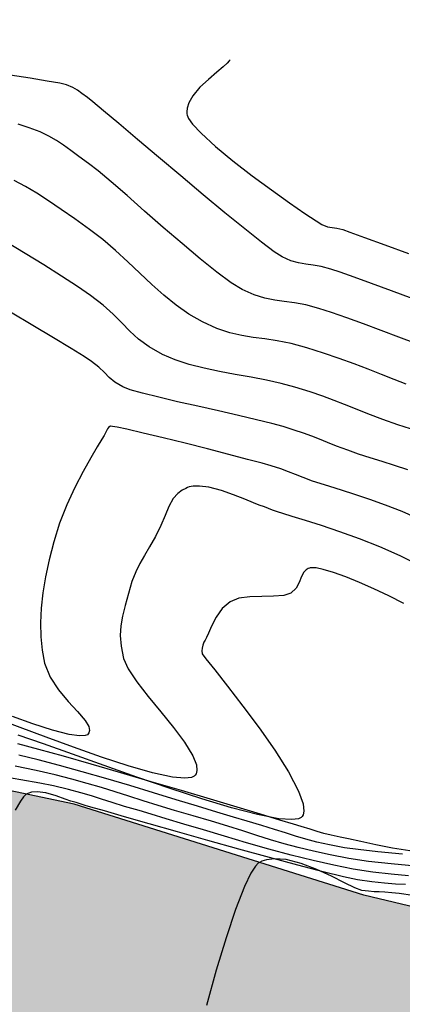
# Model space of a CAD drawing. Units: metres. Extents: x 506124 to 636270, y 8867355 to 9298828.
# Drawn here: x 506584 to 506608, y 8867641 to 8867703 of the extents above; entities that cross this region are included whole.
import ezdxf

# ---------------------------------------------------------------- set-up
doc = ezdxf.new("R2010")
doc.units = ezdxf.units.M
doc.header["$LTSCALE"] = 15
for name, color, linetype in [('AA_Borde_Rio', 150, 'Continuous'), ('GAP_TOPO_Curva-Indice (M)', 15, 'Continuous'), ('GAP_TOPO_Curva-Intermedia (M)', 33, 'Continuous'), ('RIO', 153, 'Continuous')]:
    doc.layers.add(name, color=color, linetype=linetype)

msp = doc.modelspace()

# ---------------------------------------------------------------- hatches: boundary and pattern name
at = {"layer": 'RIO', "linetype": 'Continuous'}
h = msp.add_hatch(dxfattribs=at)
h.set_pattern_fill('DOTS', color=256, scale=0.15)
h.set_pattern_definition([(314.20686, (506388.48858, 8867721.91083), (0.2537109, 0.08068564), [0, -0.238125])])
h.paths.add_polyline_path([(506619.9733, 8867644.835), (506605.4889, 8867648.3062), (506587.4001, 8867653.9848), (506572.3046, 8867657.1645), (506562.1374, 8867658.9341), (506549.748, 8867659.603), (506537.5978, 8867662.7307), (506518.8986, 8867670.8543), (506512.8234, 8867672.668), (506505.8396, 8867686.3074), (506501.0848, 8867690.5372), (506492.2158, 8867700.2716), (506489.0409, 8867702.5904), (506482.4145, 8867703.6169), (506479.2149, 8867707.4201), (506479.7226, 8867712.4688), (506475.0935, 8867721.801), (506472.2976, 8867729.0154), (506468.9222, 8867750.6087), (506458.5638, 8867770.0122), (506453.8504, 8867778.2423), (506453.3084, 8867784.0471), (506450.8071, 8867789.4735), (506448.2432, 8867794.9774), (506445.7143, 8867797.9147), (506440.7546, 8867803.0456), (506433.9228, 8867812.5165), (506421.8533, 8867827.3241), (506411.5829, 8867836.056), (506404.947, 8867845.1539), (506387.3681, 8867856.5316), (506371.6389, 8867864.69), (506352.7523, 8867884.0423), (506325.2057, 8867897.385), (506311.3133, 8867903.0382), (506291.7179, 8867897.5604), (506284.4392, 8867895.3389), (506275.5325, 8867891.8034), (506248.887, 8867875.9872), (506241.923, 8867876.8858), (506215.9088, 8867877.5624), (506214.6297, 8867861.6579), (506242.656, 8867861.7584), (506254.8943, 8867863.734), (506264.9924, 8867864.5218), (506284.4802, 8867869.9573), (506297.5804, 8867872.3805), (506306.1024, 8867877.3055), (506318.3516, 8867883.474), (506326.5651, 8867881.6751), (506336.3215, 8867876.5649), (506347.9978, 8867866.4862), (506358.8722, 8867858.9933), (506373.6242, 8867849.8386), (506391.0721, 8867840.19), (506397.9371, 8867830.1148), (506406.7036, 8867817.0047), (506418.9263, 8867803.8162), (506422.4399, 8867790.1023), (506426.3799, 8867783.5488), (506433.308, 8867774.089), (506438.5542, 8867757.2044), (506448.1048, 8867737.8403), (506450.6912, 8867725.3261), (506454.6672, 8867715.6299), (506458.1285, 8867707.4191), (506459.7031, 8867699.8863), (506464.0083, 8867694.3555), (506467.5433, 8867690.7428), (506470.1917, 8867685.2882), (506480.5045, 8867669.0356), (506486.0054, 8867667.0162), (506499.3733, 8867658.4582), (506529.7823, 8867639.1839), (506559.6201, 8867621.1977), (506571.9422, 8867619.9569), (506589.4524, 8867619.5854), (506593.3727, 8867621.1583), (506601.617, 8867621.431), (506605.878, 8867621.3209), (506611.4463, 8867619.4719), (506620.572, 8867614.2307), (506627.8198, 8867607.2017), (506638.1113, 8867593.3403), (506642.9096, 8867585.8667), (506651.9543, 8867577.1628), (506664.8754, 8867566.4003), (506681.031, 8867551.438), (506690.1304, 8867541.181), (506714.1054, 8867527.4464), (506731.5877, 8867522.9038), (506745.3068, 8867515.4625), (506750.8835, 8867510.7616), (506785.5743, 8867522.2135), (506777.2539, 8867528.4757), (506760.5167, 8867540.1307), (506746.1439, 8867546.2063), (506731.0932, 8867551.9883), (506720.2836, 8867553.7616), (506713.5315, 8867555.8065), (506706.5319, 8867561.16), (506694.2185, 8867577.9354), (506680.452, 8867585.6497), (506669.7735, 8867600.1051), (506642.1215, 8867635.761), (506628.0652, 8867642.7438)])

# ---------------------------------------------------------------- linework, layer by layer
at = {"layer": 'AA_Borde_Rio', "flags": 128}
msp.add_lwpolyline([(506706.5319, 8867561.16), (506694.2185, 8867577.9354), (506680.452, 8867585.6497), (506669.7735, 8867600.1051), (506642.1215, 8867635.761), (506628.0652, 8867642.7438), (506619.9733, 8867644.835), (506605.4889, 8867648.3062), (506587.4001, 8867653.9848), (506572.3046, 8867657.1645), (506562.1374, 8867658.9341), (506549.748, 8867659.603), (506537.5978, 8867662.7307)], dxfattribs=at)
at = {"layer": 'GAP_TOPO_Curva-Indice (M)', "color": 32, "linetype": 'Continuous', "lineweight": -3}
for p, q in [((506597.1365, 8867700.5298, 2280), (506597.0812, 8867700.4645, 2280)), ((506596.7039, 8867700.1018, 2280), (506596.3147, 8867699.7723, 2280)), ((506596.9488, 8867700.3264, 2280), (506596.7039, 8867700.1018, 2280)), ((506597.0812, 8867700.4645, 2280), (506596.9488, 8867700.3264, 2280)), ((506595.7781, 8867699.3172, 2280), (506595.2517, 8867698.8211, 2280)), ((506596.3147, 8867699.7723, 2280), (506595.7781, 8867699.3172, 2280)), ((506595.2517, 8867698.8211, 2280), (506594.8059, 8867698.2916, 2280)), ((506594.8059, 8867698.2916, 2280), (506594.5545, 8867697.8489, 2280)), ((506594.4511, 8867697.5082, 2280), (506594.4311, 8867697.2779, 2280)), ((506594.5545, 8867697.8489, 2280), (506594.4511, 8867697.5082, 2280)), ((506594.4311, 8867697.2779, 2280), (506594.4375, 8867697.1619, 2280)), ((506594.4375, 8867697.1619, 2280), (506594.455, 8867697.0759, 2280)), ((506594.455, 8867697.0759, 2280), (506594.5422, 8867696.8772, 2280)), ((506594.5422, 8867696.8772, 2280), (506594.7924, 8867696.5189, 2280)), ((506594.7924, 8867696.5189, 2280), (506595.319, 8867695.9467, 2280)), ((506595.319, 8867695.9467, 2280), (506596.2233, 8867695.1185, 2280)), ((506596.2233, 8867695.1185, 2280), (506597.3176, 8867694.2152, 2280)), ((506597.3176, 8867694.2152, 2280), (506598.5126, 8867693.2908, 2280)), ((506598.5126, 8867693.2908, 2280), (506599.7189, 8867692.3992, 2280)), ((506599.7189, 8867692.3992, 2280), (506600.8474, 8867691.5944, 2280)), ((506600.8474, 8867691.5944, 2280), (506601.8088, 8867690.9303, 2280)), ((506601.8088, 8867690.9303, 2280), (506602.5137, 8867690.4609, 2280)), ((506602.5137, 8867690.4609, 2280), (506602.8729, 8867690.2402, 2280)), ((506602.8729, 8867690.2402, 2280), (506603.2172, 8867690.1041, 2280)), ((506603.2172, 8867690.1041, 2280), (506603.5087, 8867690.0465, 2280)), ((506603.5087, 8867690.0465, 2280), (506603.8094, 8867690.0051, 2280)), ((506603.8094, 8867690.0051, 2280), (506604.1816, 8867689.9177, 2280)), ((506604.1816, 8867689.9177, 2280), (506604.6269, 8867689.7624, 2280)), ((506604.6269, 8867689.7624, 2280), (506605.5408, 8867689.4312, 2280)), ((506605.5408, 8867689.4312, 2280), (506606.8042, 8867688.9683, 2280)), ((506606.8042, 8867688.9683, 2280), (506608.2981, 8867688.4184, 2280)), ((506584.8041, 8867683.9262, 2275), (506583.4056, 8867684.7608, 2275)), ((506586.0956, 8867683.1511, 2275), (506584.8041, 8867683.9262, 2275)), ((506587.1949, 8867682.4856, 2275), (506586.0956, 8867683.1511, 2275)), ((506588.0168, 8867681.9794, 2275), (506587.1949, 8867682.4856, 2275)), ((506588.4759, 8867681.6826, 2275), (506588.0168, 8867681.9794, 2275)), ((506588.9363, 8867681.316, 2275), (506588.4759, 8867681.6826, 2275)), ((506589.2766, 8867680.9818, 2275), (506588.9363, 8867681.316, 2275)), ((506589.5819, 8867680.6709, 2275), (506589.2766, 8867680.9818, 2275)), ((506589.9374, 8867680.3736, 2275), (506589.5819, 8867680.6709, 2275)), ((506590.4281, 8867680.0807, 2275), (506589.9374, 8867680.3736, 2275)), ((506590.8968, 8867679.9077, 2275), (506590.4281, 8867680.0807, 2275)), ((506591.67, 8867679.6896, 2275), (506590.8968, 8867679.9077, 2275)), ((506592.6778, 8867679.4372, 2275), (506591.67, 8867679.6896, 2275)), ((506593.8505, 8867679.1613, 2275), (506592.6778, 8867679.4372, 2275)), ((506595.1185, 8867678.8725, 2275), (506593.8505, 8867679.1613, 2275)), ((506596.4118, 8867678.5817, 2275), (506595.1185, 8867678.8725, 2275)), ((506597.6609, 8867678.2995, 2275), (506596.4118, 8867678.5817, 2275)), ((506598.796, 8867678.0367, 2275), (506597.6609, 8867678.2995, 2275)), ((506599.7474, 8867677.8041, 2275), (506598.796, 8867678.0367, 2275)), ((506600.4453, 8867677.6123, 2275), (506599.7474, 8867677.8041, 2275)), ((506601.1502, 8867677.3888, 2275), (506600.4453, 8867677.6123, 2275)), ((506601.7319, 8867677.1895, 2275), (506601.1502, 8867677.3888, 2275)), ((506602.2389, 8867677.0021, 2275), (506601.7319, 8867677.1895, 2275)), ((506602.7196, 8867676.8142, 2275), (506602.2389, 8867677.0021, 2275)), ((506603.2225, 8867676.6135, 2275), (506602.7196, 8867676.8142, 2275)), ((506603.796, 8867676.3876, 2275), (506603.2225, 8867676.6135, 2275)), ((506604.4885, 8867676.1243, 2275), (506603.796, 8867676.3876, 2275)), ((506605.1735, 8867675.8857, 2275), (506604.4885, 8867676.1243, 2275)), ((506605.8874, 8867675.6597, 2275), (506605.1735, 8867675.8857, 2275)), ((506606.6351, 8867675.43, 2275), (506605.8874, 8867675.6597, 2275)), ((506607.4217, 8867675.1799, 2275), (506606.6351, 8867675.43, 2275)), ((506608.2523, 8867674.8932, 2275), (506607.4217, 8867675.1799, 2275)), ((506585.1404, 8867656.7652, 2270), (506583.9358, 8867657.0518, 2270)), ((506586.4719, 8867656.4177, 2270), (506585.1404, 8867656.7652, 2270)), ((506587.8941, 8867656.0239, 2270), (506586.4719, 8867656.4177, 2270)), ((506589.3709, 8867655.5981, 2270), (506587.8941, 8867656.0239, 2270)), ((506590.8662, 8867655.1547, 2270), (506589.3709, 8867655.5981, 2270)), ((506592.3438, 8867654.7082, 2270), (506590.8662, 8867655.1547, 2270)), ((506593.7677, 8867654.2729, 2270), (506592.3438, 8867654.7082, 2270)), ((506595.1016, 8867653.8634, 2270), (506593.7677, 8867654.2729, 2270)), ((506596.3095, 8867653.4939, 2270), (506595.1016, 8867653.8634, 2270)), ((506597.3552, 8867653.179, 2270), (506596.3095, 8867653.4939, 2270)), ((506598.2027, 8867652.933, 2270), (506597.3552, 8867653.179, 2270)), ((506599.1267, 8867652.6636, 2270), (506598.2027, 8867652.933, 2270)), ((506599.9067, 8867652.4207, 2270), (506599.1267, 8867652.6636, 2270)), ((506600.5915, 8867652.2, 2270), (506599.9067, 8867652.4207, 2270)), ((506601.2298, 8867651.9969, 2270), (506600.5915, 8867652.2, 2270)), ((506601.8706, 8867651.8068, 2270), (506601.2298, 8867651.9969, 2270)), ((506602.5625, 8867651.6254, 2270), (506601.8706, 8867651.8068, 2270)), ((506603.3544, 8867651.4481, 2270), (506602.5625, 8867651.6254, 2270)), ((506604.295, 8867651.2704, 2270), (506603.3544, 8867651.4481, 2270)), ((506605.1473, 8867651.152, 2270), (506604.295, 8867651.2704, 2270)), ((506606.3825, 8867651.0202, 2270), (506605.1473, 8867651.152, 2270)), ((506607.9223, 8867650.879, 2270), (506606.3825, 8867651.0202, 2270))]:
    msp.add_line(p, q, dxfattribs=at)
at = {"layer": 'GAP_TOPO_Curva-Intermedia (M)', "color": 42, "linetype": 'Continuous', "lineweight": -3}
for p, q in [((506584.6338, 8867699.3843, 2279), (506583.3894, 8867699.5675, 2279)), ((506585.6991, 8867699.2122, 2279), (506584.6338, 8867699.3843, 2279)), ((506586.491, 8867699.0681, 2279), (506585.6991, 8867699.2122, 2279)), ((506586.9154, 8867698.9687, 2279), (506586.491, 8867699.0681, 2279)), ((506587.3071, 8867698.8105, 2279), (506586.9154, 8867698.9687, 2279)), ((506587.5985, 8867698.6423, 2279), (506587.3071, 8867698.8105, 2279)), ((506587.8759, 8867698.4413, 2279), (506587.5985, 8867698.6423, 2279)), ((506588.2257, 8867698.1849, 2279), (506587.8759, 8867698.4413, 2279)), ((506588.5578, 8867697.9185, 2279), (506588.2257, 8867698.1849, 2279)), ((506589.2338, 8867697.3531, 2279), (506588.5578, 8867697.9185, 2279)), ((506590.1876, 8867696.5476, 2279), (506589.2338, 8867697.3531, 2279)), ((506584.5719, 8867696.2823, 2278), (506583.8871, 8867696.5047, 2278)), ((506585.2558, 8867696.0256, 2278), (506584.5719, 8867696.2823, 2278)), ((506591.3533, 8867695.5609, 2279), (506590.1876, 8867696.5476, 2279)), ((506585.8126, 8867695.7687, 2278), (506585.2558, 8867696.0256, 2278)), ((506586.2879, 8867695.4995, 2278), (506585.8126, 8867695.7687, 2278)), ((506586.7275, 8867695.206, 2278), (506586.2879, 8867695.4995, 2278)), ((506587.177, 8867694.8762, 2278), (506586.7275, 8867695.206, 2278)), ((506592.6647, 8867694.4518, 2279), (506591.3533, 8867695.5609, 2279)), ((506587.682, 8867694.498, 2278), (506587.177, 8867694.8762, 2278)), ((506588.2883, 8867694.0593, 2278), (506587.682, 8867694.498, 2278)), ((506594.056, 8867693.2792, 2279), (506592.6647, 8867694.4518, 2279)), ((506588.8867, 8867693.5963, 2278), (506588.2883, 8867694.0593, 2278)), ((506589.7061, 8867692.9077, 2278), (506588.8867, 8867693.5963, 2278)), ((506595.4611, 8867692.102, 2279), (506594.056, 8867693.2792, 2279)), ((506584.337, 8867692.6251, 2277), (506583.6403, 8867692.9997, 2277)), ((506585.0484, 8867692.1979, 2277), (506584.337, 8867692.6251, 2277)), ((506590.6937, 8867692.0509, 2278), (506589.7061, 8867692.9077, 2278)), ((506585.7899, 8867691.7165, 2277), (506585.0484, 8867692.1979, 2277)), ((506591.797, 8867691.0836, 2278), (506590.6937, 8867692.0509, 2278)), ((506596.8141, 8867690.9792, 2279), (506595.4611, 8867692.102, 2279)), ((506586.5771, 8867691.1796, 2277), (506585.7899, 8867691.7165, 2277)), ((506587.4256, 8867690.5858, 2277), (506586.5771, 8867691.1796, 2277)), ((506592.9631, 8867690.063, 2278), (506591.797, 8867691.0836, 2278)), ((506598.0488, 8867689.9695, 2279), (506596.8141, 8867690.9792, 2279)), ((506588.3508, 8867689.9337, 2277), (506587.4256, 8867690.5858, 2277)), ((506594.1396, 8867689.0469, 2278), (506592.9631, 8867690.063, 2278)), ((506589.1874, 8867689.2995, 2277), (506588.3508, 8867689.9337, 2277)), ((506599.0994, 8867689.1318, 2279), (506598.0488, 8867689.9695, 2279)), ((506584.3245, 8867688.4316, 2276), (506583.1665, 8867689.1275, 2276)), ((506589.9829, 8867688.6205, 2277), (506589.1874, 8867689.2995, 2277)), ((506595.2736, 8867688.0927, 2278), (506594.1396, 8867689.0469, 2278)), ((506599.8997, 8867688.5251, 2279), (506599.0994, 8867689.1318, 2279)), ((506585.4913, 8867687.713, 2276), (506584.3245, 8867688.4316, 2276)), ((506590.7492, 8867687.915, 2277), (506589.9829, 8867688.6205, 2277)), ((506600.3839, 8867688.2083, 2279), (506599.8997, 8867688.5251, 2279)), ((506600.9397, 8867687.9693, 2279), (506600.3839, 8867688.2083, 2279)), ((506586.6038, 8867687.0104, 2276), (506585.4913, 8867687.713, 2276)), ((506591.4983, 8867687.2012, 2277), (506590.7492, 8867687.915, 2277)), ((506596.3126, 8867687.2578, 2278), (506595.2736, 8867688.0927, 2278)), ((506601.4194, 8867687.8332, 2279), (506600.9397, 8867687.9693, 2279)), ((506601.8659, 8867687.7569, 2279), (506601.4194, 8867687.8332, 2279)), ((506602.3219, 8867687.6973, 2279), (506601.8659, 8867687.7569, 2279)), ((506602.8304, 8867687.6115, 2279), (506602.3219, 8867687.6973, 2279)), ((506603.4343, 8867687.4566, 2279), (506602.8304, 8867687.6115, 2279)), ((506587.5988, 8867686.3626, 2276), (506586.6038, 8867687.0104, 2276)), ((506592.2423, 8867686.4973, 2277), (506591.4983, 8867687.2012, 2277)), ((506597.204, 8867686.5999, 2278), (506596.3126, 8867687.2578, 2278)), ((506604.01, 8867687.2648, 2279), (506603.4343, 8867687.4566, 2279)), ((506604.8856, 8867686.9545, 2279), (506604.01, 8867687.2648, 2279)), ((506588.4134, 8867685.8082, 2276), (506587.5988, 8867686.3626, 2276)), ((506592.9931, 8867685.8215, 2277), (506592.2423, 8867686.4973, 2277)), ((506597.895, 8867686.1764, 2278), (506597.204, 8867686.5999, 2278)), ((506605.9824, 8867686.5559, 2279), (506604.8856, 8867686.9545, 2279)), ((506607.2218, 8867686.0994, 2279), (506605.9824, 8867686.5559, 2279)), ((506589.2088, 8867685.1954, 2276), (506588.4134, 8867685.8082, 2276)), ((506593.7626, 8867685.192, 2277), (506592.9931, 8867685.8215, 2277)), ((506598.6523, 8867685.8432, 2278), (506597.895, 8867686.1764, 2278)), ((506599.3147, 8867685.6357, 2278), (506598.6523, 8867685.8432, 2278)), ((506608.5251, 8867685.6154, 2279), (506607.2218, 8867686.0994, 2279)), ((506589.8343, 8867684.624, 2276), (506589.2088, 8867685.1954, 2276)), ((506594.5629, 8867684.6269, 2277), (506593.7626, 8867685.192, 2277)), ((506599.9246, 8867685.5115, 2278), (506599.3147, 8867685.6357, 2278)), ((506600.5243, 8867685.4278, 2278), (506599.9246, 8867685.5115, 2278)), ((506601.1564, 8867685.3423, 2278), (506600.5243, 8867685.4278, 2278)), ((506601.8631, 8867685.2124, 2278), (506601.1564, 8867685.3423, 2278)), ((506602.6871, 8867684.9955, 2278), (506601.8631, 8867685.2124, 2278)), ((506590.3615, 8867684.0863, 2276), (506589.8343, 8867684.624, 2276)), ((506595.406, 8867684.1445, 2277), (506594.5629, 8867684.6269, 2277)), ((506603.4803, 8867684.7378, 2278), (506602.6871, 8867684.9955, 2278)), ((506604.4304, 8867684.4068, 2278), (506603.4803, 8867684.7378, 2278)), ((506590.8618, 8867683.5741, 2276), (506590.3615, 8867684.0863, 2276)), ((506596.3178, 8867683.7364, 2277), (506595.406, 8867684.1445, 2277)), ((506605.4847, 8867684.0248, 2278), (506604.4304, 8867684.4068, 2278)), ((506606.5907, 8867683.6141, 2278), (506605.4847, 8867684.0248, 2278)), ((506591.4068, 8867683.0797, 2276), (506590.8618, 8867683.5741, 2276)), ((506597.1249, 8867683.4652, 2277), (506596.3178, 8867683.7364, 2277)), ((506597.8662, 8867683.2918, 2277), (506597.1249, 8867683.4652, 2277)), ((506598.5802, 8867683.1776, 2277), (506597.8662, 8867683.2918, 2277)), ((506607.6959, 8867683.1972, 2278), (506606.5907, 8867683.6141, 2278)), ((506592.0681, 8867682.5952, 2276), (506591.4068, 8867683.0797, 2276)), ((506599.3059, 8867683.0836, 2277), (506598.5802, 8867683.1776, 2277)), ((506600.0819, 8867682.9709, 2277), (506599.3059, 8867683.0836, 2277)), ((506600.9469, 8867682.8008, 2277), (506600.0819, 8867682.9709, 2277)), ((506601.9398, 8867682.5344, 2277), (506600.9469, 8867682.8008, 2277)), ((506608.7478, 8867682.7965, 2278), (506607.6959, 8867683.1972, 2278)), ((506592.917, 8867682.1126, 2276), (506592.0681, 8867682.5952, 2276)), ((506593.7133, 8867681.7701, 2276), (506592.917, 8867682.1126, 2276)), ((506602.9793, 8867682.2029, 2277), (506601.9398, 8867682.5344, 2277)), ((506603.9612, 8867681.8661, 2277), (506602.9793, 8867682.2029, 2277)), ((506594.5856, 8867681.487, 2276), (506593.7133, 8867681.7701, 2276)), ((506595.5144, 8867681.2504, 2276), (506594.5856, 8867681.487, 2276)), ((506604.8895, 8867681.5286, 2277), (506603.9612, 8867681.8661, 2277)), ((506605.7683, 8867681.1948, 2277), (506604.8895, 8867681.5286, 2277)), ((506596.4805, 8867681.047, 2276), (506595.5144, 8867681.2504, 2276)), ((506597.4644, 8867680.864, 2276), (506596.4805, 8867681.047, 2276)), ((506598.447, 8867680.6882, 2276), (506597.4644, 8867680.864, 2276)), ((506606.6015, 8867680.869, 2277), (506605.7683, 8867681.1948, 2277)), ((506607.3933, 8867680.5558, 2277), (506606.6015, 8867680.869, 2277)), ((506599.4087, 8867680.5065, 2276), (506598.447, 8867680.6882, 2276)), ((506600.3304, 8867680.3059, 2276), (506599.4087, 8867680.5065, 2276)), ((506601.1925, 8867680.0734, 2276), (506600.3304, 8867680.3059, 2276)), ((506608.1475, 8867680.2595, 2277), (506607.3933, 8867680.5558, 2277)), ((506602.1506, 8867679.7696, 2276), (506601.1925, 8867680.0734, 2276)), ((506602.9437, 8867679.4978, 2276), (506602.1506, 8867679.7696, 2276)), ((506603.636, 8867679.2418, 2276), (506602.9437, 8867679.4978, 2276)), ((506604.2914, 8867678.9856, 2276), (506603.636, 8867679.2418, 2276)), ((506604.9743, 8867678.7131, 2276), (506604.2914, 8867678.9856, 2276)), ((506605.7486, 8867678.408, 2276), (506604.9743, 8867678.7131, 2276)), ((506606.6784, 8867678.0544, 2276), (506605.7486, 8867678.408, 2276)), ((506607.6158, 8867677.7227, 2276), (506606.6784, 8867678.0544, 2276)), ((506608.4065, 8867677.4684, 2276), (506607.6158, 8867677.7227, 2276)), ((506589.389, 8867677.2937, 2274), (506589.275, 8867677.044, 2274)), ((506589.4645, 8867677.4584, 2274), (506589.389, 8867677.2937, 2274)), ((506589.5414, 8867677.5555, 2274), (506589.4645, 8867677.4584, 2274)), ((506589.6128, 8867677.6055, 2274), (506589.5414, 8867677.5555, 2274)), ((506589.6567, 8867677.6256, 2274), (506589.6128, 8867677.6055, 2274)), ((506589.6807, 8867677.6284, 2274), (506589.6567, 8867677.6256, 2274)), ((506589.7862, 8867677.6183, 2274), (506589.6807, 8867677.6284, 2274)), ((506590.0765, 8867677.5666, 2274), (506589.7862, 8867677.6183, 2274)), ((506590.6783, 8867677.4382, 2274), (506590.0765, 8867677.5666, 2274)), ((506591.7071, 8867677.1998, 2274), (506590.6783, 8867677.4382, 2274)), ((506592.9543, 8867676.898, 2274), (506591.7071, 8867677.1998, 2274)), ((506589.1295, 8867676.8088, 2274), (506588.833, 8867676.3294, 2274)), ((506589.275, 8867677.044, 2274), (506589.1295, 8867676.8088, 2274)), ((506594.3248, 8867676.5578, 2274), (506592.9543, 8867676.898, 2274)), ((506595.7236, 8867676.2041, 2274), (506594.3248, 8867676.5578, 2274)), ((506588.833, 8867676.3294, 2274), (506588.4252, 8867675.643, 2274)), ((506597.0554, 8867675.8617, 2274), (506595.7236, 8867676.2041, 2274)), ((506588.4252, 8867675.643, 2274), (506587.9461, 8867674.7865, 2274)), ((506598.2252, 8867675.5555, 2274), (506597.0554, 8867675.8617, 2274)), ((506599.1377, 8867675.3104, 2274), (506598.2252, 8867675.5555, 2274)), ((506599.698, 8867675.1512, 2274), (506599.1377, 8867675.3104, 2274)), ((506587.9461, 8867674.7865, 2274), (506587.4354, 8867673.7972, 2274)), ((506600.3089, 8867674.9548, 2274), (506599.698, 8867675.1512, 2274)), ((506600.7888, 8867674.7826, 2274), (506600.3089, 8867674.9548, 2274)), ((506601.2234, 8867674.613, 2274), (506600.7888, 8867674.7826, 2274)), ((506601.6982, 8867674.424, 2274), (506601.2234, 8867674.613, 2274)), ((506602.2986, 8867674.1941, 2274), (506601.6982, 8867674.424, 2274)), ((506602.7618, 8867674.0372, 2274), (506602.2986, 8867674.1941, 2274)), ((506603.3697, 8867673.8498, 2274), (506602.7618, 8867674.0372, 2274)), ((506587.4354, 8867673.7972, 2274), (506586.933, 8867672.7123, 2274)), ((506593.8734, 8867673.4234, 2273), (506593.5876, 8867673.0976, 2273)), ((506594.145, 8867673.6267, 2273), (506593.8734, 8867673.4234, 2273)), ((506594.3603, 8867673.7412, 2273), (506594.145, 8867673.6267, 2273)), ((506594.4796, 8867673.7919, 2273), (506594.3603, 8867673.7412, 2273)), ((506594.5889, 8867673.8288, 2273), (506594.4796, 8867673.7919, 2273)), ((506594.8271, 8867673.8764, 2273), (506594.5889, 8867673.8288, 2273)), ((506595.2261, 8867673.8887, 2273), (506594.8271, 8867673.8764, 2273)), ((506595.814, 8867673.8134, 2273), (506595.2261, 8867673.8887, 2273)), ((506596.5926, 8867673.6121, 2273), (506595.814, 8867673.8134, 2273)), ((506597.3598, 8867673.3436, 2273), (506596.5926, 8867673.6121, 2273)), ((506604.1028, 8867673.6269, 2274), (506603.3697, 8867673.8498, 2274)), ((506604.9415, 8867673.3638, 2274), (506604.1028, 8867673.6269, 2274)), ((506593.5876, 8867673.0976, 2273), (506593.3116, 8867672.6109, 2273)), ((506598.0514, 8867673.0634, 2273), (506597.3598, 8867673.3436, 2273)), ((506598.6031, 8867672.827, 2273), (506598.0514, 8867673.0634, 2273)), ((506598.9507, 8867672.6901, 2273), (506598.6031, 8867672.827, 2273)), ((506605.8664, 8867673.0556, 2274), (506604.9415, 8867673.3638, 2274)), ((506606.8579, 8867672.6977, 2274), (506605.8664, 8867673.0556, 2274)), ((506586.933, 8867672.7123, 2274), (506586.4788, 8867671.5687, 2274)), ((506593.3116, 8867672.6109, 2273), (506593.0722, 8867672.0469, 2273)), ((506599.2801, 8867672.5829, 2273), (506598.9507, 8867672.6901, 2273)), ((506599.5334, 8867672.4887, 2273), (506599.2801, 8867672.5829, 2273)), ((506599.7848, 8867672.3887, 2273), (506599.5334, 8867672.4887, 2273)), ((506600.1087, 8867672.264, 2273), (506599.7848, 8867672.3887, 2273)), ((506600.4308, 8867672.1615, 2273), (506600.1087, 8867672.264, 2273)), ((506607.8965, 8867672.2852, 2274), (506606.8579, 8867672.6977, 2274)), ((506608.9627, 8867671.8132, 2274), (506607.8965, 8867672.2852, 2274)), ((506586.4788, 8867671.5687, 2274), (506586.1125, 8867670.4036, 2274)), ((506593.0722, 8867672.0469, 2273), (506592.8119, 8867671.4175, 2273)), ((506601.0248, 8867671.9838, 2273), (506600.4308, 8867672.1615, 2273)), ((506601.8457, 8867671.7341, 2273), (506601.0248, 8867671.9838, 2273)), ((506602.8485, 8867671.4156, 2273), (506601.8457, 8867671.7341, 2273)), ((506592.8119, 8867671.4175, 2273), (506592.4731, 8867670.7345, 2273)), ((506603.9882, 8867671.0317, 2273), (506602.8485, 8867671.4156, 2273)), ((506605.2199, 8867670.5855, 2273), (506603.9882, 8867671.0317, 2273)), ((506586.1125, 8867670.4036, 2274), (506585.8303, 8867669.2743, 2274)), ((506592.4731, 8867670.7345, 2273), (506592.1023, 8867670.096, 2273)), ((506606.4984, 8867670.0803, 2273), (506605.2199, 8867670.5855, 2273)), ((506592.1023, 8867670.096, 2273), (506591.7784, 8867669.5535, 2273)), ((506607.7789, 8867669.5195, 2273), (506606.4984, 8867670.0803, 2273)), ((506585.8303, 8867669.2743, 2274), (506585.6032, 8867668.209, 2274)), ((506591.7784, 8867669.5535, 2273), (506591.4928, 8867669.0484, 2273)), ((506609.0163, 8867668.9062, 2273), (506607.7789, 8867669.5195, 2273)), ((506591.2366, 8867668.5223, 2273), (506591.001, 8867667.9168, 2273)), ((506591.4928, 8867669.0484, 2273), (506591.2366, 8867668.5223, 2273)), ((506601.7443, 8867668.5039, 2272), (506601.6024, 8867668.2406, 2272)), ((506601.8925, 8867668.6578, 2272), (506601.7443, 8867668.5039, 2272)), ((506602.0211, 8867668.732, 2272), (506601.8925, 8867668.6578, 2272)), ((506602.0964, 8867668.7591, 2272), (506602.0211, 8867668.732, 2272)), ((506602.1498, 8867668.7713, 2272), (506602.0964, 8867668.7591, 2272)), ((506602.2797, 8867668.7814, 2272), (506602.1498, 8867668.7713, 2272)), ((506602.5287, 8867668.7623, 2272), (506602.2797, 8867668.7814, 2272)), ((506602.9518, 8867668.6774, 2272), (506602.5287, 8867668.7623, 2272)), ((506603.6066, 8867668.485, 2272), (506602.9518, 8867668.6774, 2272)), ((506585.6032, 8867668.209, 2274), (506585.4339, 8867667.2016, 2274)), ((506591.001, 8867667.9168, 2273), (506590.7771, 8867667.1733, 2273)), ((506601.6024, 8867668.2406, 2272), (506601.4546, 8867667.8637, 2272)), ((506604.3742, 8867668.2092, 2272), (506603.6066, 8867668.485, 2272)), ((506605.2258, 8867667.8632, 2272), (506604.3742, 8867668.2092, 2272)), ((506601.2627, 8867667.493, 2272), (506600.9437, 8867667.1922, 2272)), ((506601.4546, 8867667.8637, 2272), (506601.2627, 8867667.493, 2272)), ((506606.1325, 8867667.4601, 2272), (506605.2258, 8867667.8632, 2272)), ((506607.0654, 8867667.0131, 2272), (506606.1325, 8867667.4601, 2272)), ((506585.4339, 8867667.2016, 2274), (506585.3249, 8867666.2458, 2274)), ((506590.7771, 8867667.1733, 2273), (506590.5728, 8867666.4105, 2273)), ((506597.1356, 8867666.6564, 2272), (506596.6443, 8867666.2222, 2272)), ((506597.6869, 8867666.8685, 2272), (506597.1356, 8867666.6564, 2272)), ((506598.3763, 8867666.9615, 2272), (506597.6869, 8867666.8685, 2272)), ((506599.1253, 8867666.988, 2272), (506598.3763, 8867666.9615, 2272)), ((506599.8553, 8867667.0004, 2272), (506599.1253, 8867666.988, 2272)), ((506600.4876, 8867667.051, 2272), (506599.8553, 8867667.0004, 2272)), ((506600.9437, 8867667.1922, 2272), (506600.4876, 8867667.051, 2272)), ((506607.9956, 8867666.5353, 2272), (506607.0654, 8867667.0131, 2272)), ((506585.3249, 8867666.2458, 2274), (506585.2789, 8867665.3353, 2274)), ((506590.5728, 8867666.4105, 2273), (506590.4112, 8867665.751, 2273)), ((506596.6443, 8867666.2222, 2272), (506596.2596, 8867665.6806, 2272)), ((506590.4112, 8867665.751, 2273), (506590.3063, 8867665.1426, 2273)), ((506596.2596, 8867665.6806, 2272), (506595.9741, 8867665.133, 2272)), ((506585.2789, 8867665.3353, 2274), (506585.2984, 8867664.4641, 2274)), ((506590.3063, 8867665.1426, 2273), (506590.2722, 8867664.5334, 2273)), ((506595.9741, 8867665.133, 2272), (506595.7804, 8867664.6806, 2272)), ((506585.2984, 8867664.4641, 2274), (506585.3859, 8867663.6258, 2274)), ((506590.2722, 8867664.5334, 2273), (506590.3228, 8867663.8709, 2273)), ((506595.5734, 8867664.2584, 2272), (506595.5019, 8867664.1222, 2272)), ((506595.6711, 8867664.4249, 2272), (506595.5734, 8867664.2584, 2272)), ((506595.7804, 8867664.6806, 2272), (506595.6711, 8867664.4249, 2272)), ((506585.3859, 8867663.6258, 2274), (506585.5441, 8867662.8143, 2274)), ((506590.3228, 8867663.8709, 2273), (506590.4722, 8867663.1033, 2273)), ((506595.3921, 8867663.7505, 2272), (506595.3733, 8867663.5858, 2272)), ((506595.3733, 8867663.5858, 2272), (506595.4004, 8867663.3922, 2272)), ((506595.4416, 8867663.943, 2272), (506595.3921, 8867663.7505, 2272)), ((506595.5019, 8867664.1222, 2272), (506595.4416, 8867663.943, 2272)), ((506590.4722, 8867663.1033, 2273), (506590.7637, 8867662.4518, 2273)), ((506595.4004, 8867663.3922, 2272), (506595.6182, 8867663.0914, 2272)), ((506595.6182, 8867663.0914, 2272), (506596.1761, 8867662.3861, 2272)), ((506585.5441, 8867662.8143, 2274), (506585.8892, 8867661.938, 2274)), ((506590.7637, 8867662.4518, 2273), (506591.3089, 8867661.647, 2273)), ((506596.1761, 8867662.3861, 2272), (506596.9805, 8867661.3685, 2272)), ((506585.8892, 8867661.938, 2274), (506586.4144, 8867661.1396, 2274)), ((506586.4144, 8867661.1396, 2274), (506587.0202, 8867660.4211, 2274)), ((506591.3089, 8867661.647, 2273), (506592.0215, 8867660.7375, 2273)), ((506596.9805, 8867661.3685, 2272), (506597.9378, 8867660.1307, 2272)), ((506592.0215, 8867660.7375, 2273), (506592.8146, 8867659.772, 2273)), ((506587.0202, 8867660.4211, 2274), (506587.6076, 8867659.7845, 2274)), ((506597.9378, 8867660.1307, 2272), (506598.9543, 8867658.7645, 2272)), ((506584.015, 8867658.7842, 2273), (506582.592, 8867659.3063, 2273)), ((506584.8131, 8867659.0179, 2274), (506583.5249, 8867659.4748, 2274)), ((506587.6076, 8867659.7845, 2274), (506588.0773, 8867659.2318, 2274)), ((506592.8146, 8867659.772, 2273), (506593.6017, 8867658.7991, 2273)), ((506585.6331, 8867658.1846, 2273), (506584.015, 8867658.7842, 2273)), ((506586.0291, 8867658.6268, 2274), (506584.8131, 8867659.0179, 2274)), ((506588.0773, 8867659.2318, 2274), (506588.3017, 8867658.8513, 2274)), ((506588.3017, 8867658.8513, 2274), (506588.3483, 8867658.6026, 2274)), ((506593.6017, 8867658.7991, 2273), (506594.2962, 8867657.8676, 2273)), ((506598.9543, 8867658.7645, 2272), (506599.9364, 8867657.3621, 2272)), ((506585.4738, 8867657.7609, 2272), (506583.8993, 8867658.3107, 2272)), ((506587.3574, 8867657.5549, 2273), (506585.6331, 8867658.1846, 2273)), ((506587.0752, 8867658.3553, 2274), (506586.0291, 8867658.6268, 2274)), ((506587.7241, 8867658.2603, 2274), (506587.0752, 8867658.3553, 2274)), ((506588.0683, 8867658.2784, 2274), (506587.7241, 8867658.2603, 2274)), ((506588.2181, 8867658.3394, 2274), (506588.0683, 8867658.2784, 2274)), ((506588.2668, 8867658.3859, 2274), (506588.2181, 8867658.3394, 2274)), ((506588.3095, 8867658.4545, 2274), (506588.2668, 8867658.3859, 2274)), ((506588.3483, 8867658.6026, 2274), (506588.3095, 8867658.4545, 2274)), ((506585.1712, 8867657.4193, 2271), (506583.8587, 8867657.7668, 2271)), ((506586.7266, 8867656.9886, 2271), (506585.1712, 8867657.4193, 2271)), ((506587.2859, 8867657.1147, 2272), (506585.4738, 8867657.7609, 2272)), ((506589.0991, 8867656.9428, 2273), (506587.3574, 8867657.5549, 2273)), ((506594.2962, 8867657.8676, 2273), (506594.8114, 8867657.0261, 2273)), ((506588.4609, 8867656.495, 2271), (506586.7266, 8867656.9886, 2271)), ((506589.259, 8867656.4102, 2272), (506587.2859, 8867657.1147, 2272)), ((506590.7693, 8867656.3957, 2273), (506589.0991, 8867656.9428, 2273)), ((506594.8114, 8867657.0261, 2273), (506595.0363, 8867656.4505, 2273)), ((506599.9364, 8867657.3621, 2272), (506600.7905, 8867656.0155, 2272)), ((506585.0187, 8867656.0931, 2269), (506583.7055, 8867656.3676, 2269)), ((506590.3102, 8867655.9592, 2271), (506588.4609, 8867656.495, 2271)), ((506591.3166, 8867655.6853, 2272), (506589.259, 8867656.4102, 2272)), ((506592.2791, 8867655.9612, 2273), (506590.7693, 8867656.3957, 2273)), ((506595.0363, 8867656.4505, 2273), (506595.0666, 8867656.0921, 2273)), ((506584.0462, 8867655.5174, 2268), (506582.5941, 8867655.7588, 2268)), ((506586.1917, 8867655.8202, 2269), (506585.0187, 8867656.0931, 2269)), ((506587.2408, 8867655.5537, 2269), (506586.1917, 8867655.8202, 2269)), ((506592.2107, 8867655.4015, 2271), (506590.3102, 8867655.9592, 2271)), ((506593.382, 8867654.9781, 2272), (506591.3166, 8867655.6853, 2272)), ((506593.5397, 8867655.6868, 2273), (506592.2791, 8867655.9612, 2273)), ((506594.3089, 8867655.6144, 2273), (506593.5397, 8867655.6868, 2273)), ((506594.7165, 8867655.6619, 2273), (506594.3089, 8867655.6144, 2273)), ((506594.8968, 8867655.7478, 2273), (506594.7165, 8867655.6619, 2273)), ((506594.9575, 8867655.8082, 2273), (506594.8968, 8867655.7478, 2273)), ((506595.0105, 8867655.8939, 2273), (506594.9575, 8867655.8082, 2273)), ((506595.0666, 8867656.0921, 2273), (506595.0105, 8867655.8939, 2273)), ((506600.7905, 8867656.0155, 2272), (506601.4229, 8867654.8166, 2272)), ((506585.2448, 8867655.3052, 2268), (506584.0462, 8867655.5174, 2268)), ((506586.1017, 8867655.1344, 2268), (506585.2448, 8867655.3052, 2268)), ((506587.0311, 8867654.9151, 2268), (506586.1017, 8867655.1344, 2268)), ((506588.1965, 8867655.2904, 2269), (506587.2408, 8867655.5537, 2269)), ((506589.0891, 8867655.027, 2269), (506588.1965, 8867655.2904, 2269)), ((506589.9492, 8867654.7603, 2269), (506589.0891, 8867655.027, 2269)), ((506594.0985, 8867654.8423, 2271), (506592.2107, 8867655.4015, 2271)), ((506595.3786, 8867654.3263, 2272), (506593.382, 8867654.9781, 2272)), ((506584.2298, 8867654.4602, 2267), (506584.0244, 8867654.1759, 2267)), ((506584.3454, 8867654.5799, 2267), (506584.2298, 8867654.4602, 2267)), ((506584.3961, 8867654.6176, 2267), (506584.3454, 8867654.5799, 2267)), ((506584.4962, 8867654.6713, 2267), (506584.3961, 8867654.6176, 2267)), ((506584.7157, 8867654.7431, 2267), (506584.4962, 8867654.6713, 2267)), ((506585.0825, 8867654.7734, 2267), (506584.7157, 8867654.7431, 2267)), ((506585.6097, 8867654.704, 2267), (506585.0825, 8867654.7734, 2267)), ((506586.2618, 8867654.5139, 2267), (506585.6097, 8867654.704, 2267)), ((506586.8183, 8867654.3038, 2267), (506586.2618, 8867654.5139, 2267)), ((506587.7984, 8867654.7107, 2268), (506587.0311, 8867654.9151, 2268)), ((506588.4679, 8867654.512, 2268), (506587.7984, 8867654.7107, 2268)), ((506589.1036, 8867654.3098, 2268), (506588.4679, 8867654.512, 2268)), ((506590.8072, 8867654.4869, 2269), (506589.9492, 8867654.7603, 2269)), ((506591.6934, 8867654.2037, 2269), (506590.8072, 8867654.4869, 2269)), ((506595.9096, 8867654.3023, 2271), (506594.0985, 8867654.8423, 2271)), ((506597.2298, 8867653.7682, 2272), (506595.3786, 8867654.3263, 2272)), ((506601.4229, 8867654.8166, 2272), (506601.7063, 8867654.0258, 2272)), ((506584.0244, 8867654.1759, 2267), (506583.7012, 8867653.6195, 2267)), ((506587.1846, 8867654.1756, 2267), (506586.8183, 8867654.3038, 2267)), ((506587.5046, 8867654.0943, 2267), (506587.1846, 8867654.1756, 2267)), ((506587.7553, 8867654.0153, 2267), (506587.5046, 8867654.0943, 2267)), ((506588.0721, 8867653.9194, 2267), (506587.7553, 8867654.0153, 2267)), ((506588.4397, 8867653.8134, 2267), (506588.0721, 8867653.9194, 2267)), ((506589.2871, 8867653.5686, 2267), (506588.4397, 8867653.8134, 2267)), ((506589.7696, 8867654.095, 2268), (506589.1036, 8867654.3098, 2268)), ((506590.53, 8867653.8583, 2268), (506589.7696, 8867654.095, 2268)), ((506591.449, 8867653.5906, 2268), (506590.53, 8867653.8583, 2268)), ((506592.6383, 8867653.9072, 2269), (506591.6934, 8867654.2037, 2269)), ((506593.6723, 8867653.5944, 2269), (506592.6383, 8867653.9072, 2269)), ((506597.5802, 8867653.8018, 2271), (506595.9096, 8867654.3023, 2271)), ((506598.859, 8867653.3415, 2272), (506597.2298, 8867653.7682, 2272)), ((506599.0464, 8867653.3612, 2271), (506597.5802, 8867653.8018, 2271)), ((506601.7063, 8867654.0258, 2272), (506601.7576, 8867653.5618, 2272)), ((506590.5279, 8867653.2112, 2267), (506589.2871, 8867653.5686, 2267)), ((506592.0753, 8867652.7675, 2267), (506590.5279, 8867653.2112, 2267)), ((506592.2026, 8867653.3714, 2268), (506591.449, 8867653.5906, 2268)), ((506593.1444, 8867653.0875, 2268), (506592.2026, 8867653.3714, 2268)), ((506594.8258, 8867653.2618, 2269), (506593.6723, 8867653.5944, 2269)), ((506595.9773, 8867652.9287, 2269), (506594.8258, 8867653.2618, 2269)), ((506600.1895, 8867653.0844, 2272), (506598.859, 8867653.3415, 2272)), ((506600.2442, 8867653.0011, 2271), (506599.0464, 8867653.3612, 2271)), ((506601.5873, 8867653.1699, 2272), (506601.4046, 8867653.0814, 2272)), ((506601.6482, 8867653.2305, 2272), (506601.5873, 8867653.1699, 2272)), ((506601.7037, 8867653.3249, 2272), (506601.6482, 8867653.2305, 2272)), ((506601.7576, 8867653.5618, 2272), (506601.7037, 8867653.3249, 2272)), ((506593.8428, 8867652.2639, 2267), (506592.0753, 8867652.7675, 2267)), ((506594.2425, 8867652.7529, 2268), (506593.1444, 8867653.0875, 2268)), ((506595.4652, 8867652.3817, 2268), (506594.2425, 8867652.7529, 2268)), ((506597.0057, 8867652.6151, 2269), (506595.9773, 8867652.9287, 2269)), ((506597.9423, 8867652.3194, 2269), (506597.0057, 8867652.6151, 2269)), ((506600.9874, 8867653.0262, 2272), (506600.1895, 8867653.0844, 2272)), ((506601.1099, 8867652.742, 2271), (506600.2442, 8867653.0011, 2271)), ((506601.4046, 8867653.0814, 2272), (506600.9874, 8867653.0262, 2272)), ((506601.5795, 8867652.6042, 2271), (506601.1099, 8867652.742, 2271)), ((506602.1444, 8867652.4363, 2271), (506601.5795, 8867652.6042, 2271)), ((506595.7437, 8867651.7267, 2267), (506593.8428, 8867652.2639, 2267)), ((506596.7805, 8867651.988, 2268), (506595.4652, 8867652.3817, 2268)), ((506598.1564, 8867651.5858, 2268), (506596.7805, 8867651.988, 2268)), ((506598.8186, 8867652.0399, 2269), (506597.9423, 8867652.3194, 2269)), ((506599.6658, 8867651.7748, 2269), (506598.8186, 8867652.0399, 2269)), ((506602.5912, 8867652.2929, 2271), (506602.1444, 8867652.4363, 2271)), ((506603.0004, 8867652.1668, 2271), (506602.5912, 8867652.2929, 2271)), ((506603.4522, 8867652.0504, 2271), (506603.0004, 8867652.1668, 2271)), ((506604.0268, 8867651.9363, 2271), (506603.4522, 8867652.0504, 2271)), ((506604.5409, 8867651.8295, 2271), (506604.0268, 8867651.9363, 2271)), ((506597.6914, 8867651.1822, 2267), (506595.7437, 8867651.7267, 2267)), ((506599.5613, 8867651.1891, 2268), (506598.1564, 8867651.5858, 2268)), ((506600.5153, 8867651.5223, 2269), (506599.6658, 8867651.7748, 2269)), ((506601.3985, 8867651.2808, 2269), (506600.5153, 8867651.5223, 2269)), ((506602.3466, 8867651.0484, 2269), (506601.3985, 8867651.2808, 2269)), ((506605.3014, 8867651.6582, 2271), (506604.5409, 8867651.8295, 2271)), ((506606.2406, 8867651.4543, 2271), (506605.3014, 8867651.6582, 2271)), ((506607.2908, 8867651.2496, 2271), (506606.2406, 8867651.4543, 2271)), ((506608.3843, 8867651.0758, 2271), (506607.2908, 8867651.2496, 2271)), ((506599.5992, 8867650.6568, 2267), (506597.6914, 8867651.1822, 2267)), ((506600.9631, 8867650.8119, 2268), (506599.5613, 8867651.1891, 2268)), ((506601.3806, 8867650.1768, 2267), (506599.5992, 8867650.6568, 2267)), ((506602.3299, 8867650.4684, 2268), (506600.9631, 8867650.8119, 2268)), ((506603.3911, 8867650.8236, 2269), (506602.3466, 8867651.0484, 2269)), ((506604.5633, 8867650.6045, 2269), (506603.3911, 8867650.8236, 2269)), ((506598.7208, 8867650.1173, 2266), (506598.443, 8867649.6878, 2266)), ((506598.8914, 8867650.2966, 2266), (506598.7208, 8867650.1173, 2266)), ((506598.972, 8867650.3521, 2266), (506598.8914, 8867650.2966, 2266)), ((506599.1136, 8867650.422, 2266), (506598.972, 8867650.3521, 2266)), ((506599.4164, 8867650.5232, 2266), (506599.1136, 8867650.422, 2266)), ((506599.9124, 8867650.5867, 2266), (506599.4164, 8867650.5232, 2266)), ((506600.6331, 8867650.5308, 2266), (506599.9124, 8867650.5867, 2266)), ((506601.5888, 8867650.2868, 2266), (506600.6331, 8867650.5308, 2266)), ((506602.9489, 8867649.7686, 2267), (506601.3806, 8867650.1768, 2267)), ((506602.553, 8867649.9163, 2266), (506601.5888, 8867650.2868, 2266)), ((506603.63, 8867650.1726, 2268), (506602.3299, 8867650.4684, 2268)), ((506604.8315, 8867649.9385, 2268), (506603.63, 8867650.1726, 2268)), ((506605.7987, 8867650.4194, 2269), (506604.5633, 8867650.6045, 2269)), ((506607.2041, 8867650.257, 2269), (506605.7987, 8867650.4194, 2269)), ((506608.7275, 8867650.1153, 2269), (506607.2041, 8867650.257, 2269)), ((506598.443, 8867649.6878, 2266), (506598.0368, 8867648.8437, 2266)), ((506603.4692, 8867649.4912, 2266), (506602.553, 8867649.9163, 2266)), ((506604.2175, 8867649.4584, 2267), (506602.9489, 8867649.7686, 2267)), ((506604.2813, 8867649.0834, 2266), (506603.4692, 8867649.4912, 2266)), ((506605.0997, 8867649.2726, 2267), (506604.2175, 8867649.4584, 2267)), ((506606.0507, 8867649.7486, 2268), (506604.8315, 8867649.9385, 2268)), ((506607.2029, 8867649.6092, 2268), (506606.0507, 8867649.7486, 2268)), ((506608.2966, 8867649.5104, 2268), (506607.2029, 8867649.6092, 2268)), ((506598.0368, 8867648.8437, 2266), (506597.4825, 8867647.4125, 2266)), ((506604.933, 8867648.7646, 2266), (506604.2813, 8867649.0834, 2266)), ((506606.008, 8867649.1326, 2267), (506605.0997, 8867649.2726, 2267)), ((506606.7823, 8867649.0469, 2267), (506606.008, 8867649.1326, 2267)), ((506607.4679, 8867648.9999, 2267), (506606.7823, 8867649.0469, 2267)), ((506608.1098, 8867648.976, 2267), (506607.4679, 8867648.9999, 2267)), ((506605.3679, 8867648.6066, 2266), (506604.933, 8867648.7646, 2266)), ((506605.7988, 8867648.5454, 2266), (506605.3679, 8867648.6066, 2266)), ((506606.1447, 8867648.52, 2266), (506605.7988, 8867648.5454, 2266)), ((506606.463, 8867648.5104, 2266), (506606.1447, 8867648.52, 2266)), ((506606.8114, 8867648.4969, 2266), (506606.463, 8867648.5104, 2266)), ((506607.2472, 8867648.4597, 2266), (506606.8114, 8867648.4969, 2266)), ((506607.7011, 8867648.4019, 2266), (506607.2472, 8867648.4597, 2266)), ((506608.5556, 8867648.2866, 2266), (506607.7011, 8867648.4019, 2266)), ((506597.4825, 8867647.4125, 2266), (506596.8903, 8867645.6417, 2266)), ((506596.8903, 8867645.6417, 2266), (506596.2753, 8867643.6151, 2266)), ((506596.2753, 8867643.6151, 2266), (506595.6523, 8867641.4165, 2266))]:
    msp.add_line(p, q, dxfattribs=at)

doc.saveas('drawing.dxf')
